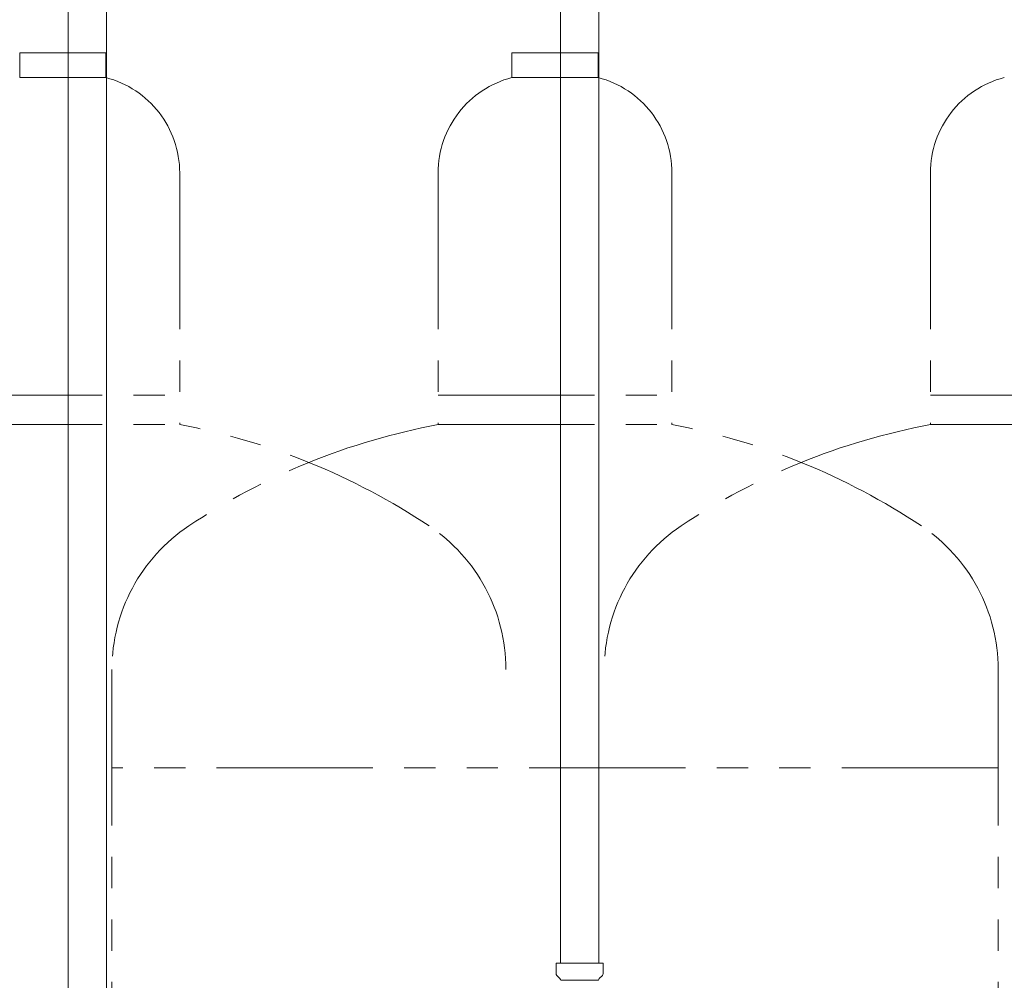
# Model space of a CAD drawing. Units: millimetres. Extents: x 4167 to 15454, y 2950 to 10075.
# Drawn here: x 7706 to 8106, y 4097 to 4487 of the extents above; entities that cross this region are included whole.
import ezdxf

# ---------------------------------------------------------------- set-up
doc = ezdxf.new("R2010")
doc.units = ezdxf.units.MM
doc.linetypes.add('PHANTOM', pattern=[63.5, 31.75, -6.35, 6.35, -6.35, 6.35, -6.35])
doc.layers.add('NoLayerName_010', color=7, linetype='Continuous')

msp = doc.modelspace()

# ---------------------------------------------------------------- linework, layer by layer
at = {"color": 3, "lineweight": 9}
for p, q in [((7925.78, 4629.73), (7925.78, 4103.73)), ((7941.28, 4629.73), (7941.28, 4103.73)), ((7923.96, 4103.73), (7943.06, 4103.73)), ((7923.96, 4103.73), (7923.96, 4099.49)), ((7943.06, 4103.73), (7943.06, 4099.49)), ((7924.25, 4098.78), (7925.51, 4097.52)), ((7925.81, 4096.81), (7941.21, 4096.81)), ((7942.76, 4098.78), (7941.5, 4097.52))]:
    msp.add_line(p, q, dxfattribs=at)
at = {"color": 4, "linetype": 'PHANTOM', "lineweight": 9, "ltscale": 2}
for p, q in [((7741.03, 4473.58), (7706.03, 4473.58)), ((7706.03, 4473.58), (7706.03, 4463.58)), ((7741.03, 4473.58), (7741.03, 4463.58)), ((7941.03, 4473.58), (7906.03, 4473.58)), ((7906.03, 4473.58), (7906.03, 4463.58)), ((7941.03, 4473.58), (7941.03, 4463.58)), ((7741.03, 4463.58), (7706.03, 4463.58)), ((7941.03, 4463.58), (7906.03, 4463.58)), ((7771.03, 4424.85), (7771.03, 4322.58)), ((7876.03, 4424.85), (7876.03, 4322.58)), ((7971.03, 4424.85), (7971.03, 4322.58)), ((8076.03, 4424.85), (8076.03, 4322.58)), ((7676.03, 4334.58), (7771.03, 4334.58)), ((7876.03, 4334.58), (7971.03, 4334.58)), ((8076.03, 4334.58), (8171.03, 4334.58)), ((7676.03, 4322.58), (7771.03, 4322.58)), ((7876.03, 4322.58), (7971.03, 4322.58)), ((8076.03, 4322.58), (8171.03, 4322.58)), ((7743.53, 4223.15), (7743.53, 3181.62)), ((8103.53, 4223.15), (8103.53, 3181.62)), ((8103.53, 4223.15), (8103.53, 3181.62)), ((8103.53, 4183.15), (7743.53, 4183.15)), ((8103.53, 4183.15), (7979.25, 4183.15))]:
    msp.add_line(p, q, dxfattribs=at)
for centre, radius, start, end in [((7731.03, 4424.85), 40, 0, 75.5225), ((7916.03, 4424.85), 40, 104.4775, 180), ((7931.03, 4424.85), 40, 0, 75.5225), ((8116.03, 4424.85), 40, 104.4775, 180), ((7721.03, 4054.29), 272.9, 56.3268, 79.4429), ((7926.03, 4054.29), 272.9, 100.5571, 123.6732), ((7921.03, 4054.29), 272.9, 56.3268, 79.4429), ((8126.03, 4054.29), 272.9, 100.5571, 123.6732), ((7813.53, 4223.15), 70, 123.6732, 180), ((7833.53, 4223.15), 70, 0, 56.3268), ((8013.53, 4223.15), 70, 123.6732, 180), ((8033.53, 4223.15), 70, 0, 56.3268)]:
    msp.add_arc(centre, radius, start, end, dxfattribs=at)
at = {"color": 3, "lineweight": 9}
for centre, start, end in [((7924.96, 4099.49), 180, 225), ((7924.81, 4096.81), 0, 45), ((7942.21, 4096.81), 135, 180), ((7942.06, 4099.49), 315, 0)]:
    msp.add_arc(centre, 1, start, end, dxfattribs=at)
at = {"layer": 'NoLayerName_010', "color": 3, "linetype": 'Continuous', "lineweight": 9}
for p, q in [((7725.78, 4629.73), (7725.78, 3703.73)), ((7741.28, 4629.73), (7741.28, 3703.73))]:
    msp.add_line(p, q, dxfattribs=at)

doc.saveas('drawing.dxf')
